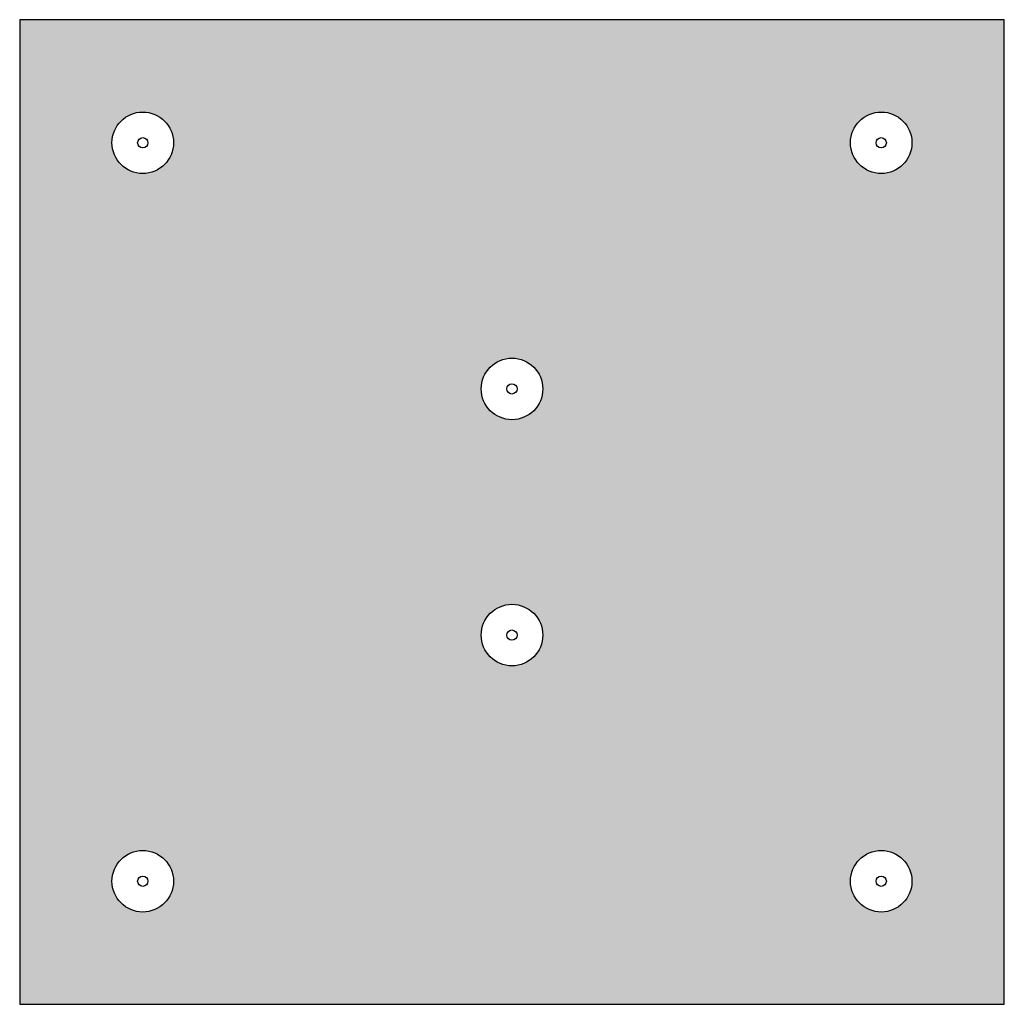
# Model space of a CAD drawing. Units: inches. Extents: x 799 to 933, y 83 to 368.
import ezdxf

# ---------------------------------------------------------------- set-up
doc = ezdxf.new("R2010")
doc.units = ezdxf.units.IN
doc.header["$MEASUREMENT"] = 0
doc.layers.add('0 STATIC CONTENTS', color=7, linetype='Continuous')

msp = doc.modelspace()

# ---------------------------------------------------------------- hatches: boundary and pattern name
at = {"layer": '0 STATIC CONTENTS'}
h = msp.add_hatch(color=9, dxfattribs=at)
h.dxf.hatch_style = 1
h.paths.add_polyline_path([(897.502, 367.863), (849.502, 367.863), (849.502, 319.863), (897.502, 319.863)])
h.paths.add_polyline_path([(854.002, 361.863, -1), (857.002, 361.863, -1)], flags=16)
h.paths.add_polyline_path([(855.252, 361.863, -1), (855.752, 361.863, -1)], flags=0)
h.paths.add_polyline_path([(875.002, 349.863, -1), (872.002, 349.863, -1)], flags=16)
h.paths.add_polyline_path([(873.752, 349.863, -1), (873.252, 349.863, -1)], flags=0)
h.paths.add_polyline_path([(875.002, 337.863, -1), (872.002, 337.863, -1)], flags=16)
h.paths.add_polyline_path([(873.752, 337.863, -1), (873.252, 337.863, -1)], flags=0)
h.paths.add_polyline_path([(893.002, 361.863, -1), (890.002, 361.863, -1)], flags=16)
h.paths.add_polyline_path([(891.752, 361.863, -1), (891.252, 361.863, -1)], flags=0)
h.paths.add_polyline_path([(857.002, 325.863, -1), (854.002, 325.863, -1)], flags=16)
h.paths.add_polyline_path([(855.752, 325.863, -1), (855.252, 325.863, -1)], flags=0)
h.paths.add_polyline_path([(893.002, 325.863, -1), (890.002, 325.863, -1)], flags=16)
h.paths.add_polyline_path([(891.752, 325.863, -1), (891.252, 325.863, -1)], flags=0)

# ---------------------------------------------------------------- linework, layer by layer
msp.add_lwpolyline([(897.502, 319.863), (897.502, 367.863), (849.502, 367.863), (849.502, 319.863)], close=True, dxfattribs=at)
for centre, radius in [((855.502, 361.863), 1.5), ((891.502, 361.863), 1.5), ((855.502, 361.863), 0.25), ((891.502, 361.863), 0.25), ((873.502, 349.863), 1.5), ((873.502, 349.863), 0.25), ((873.502, 337.863), 1.5), ((873.502, 337.863), 0.25), ((855.502, 325.863), 1.5), ((891.502, 325.863), 1.5), ((855.502, 325.863), 0.25), ((891.502, 325.863), 0.25)]:
    msp.add_circle(centre, radius, dxfattribs=at)

doc.saveas('drawing.dxf')
